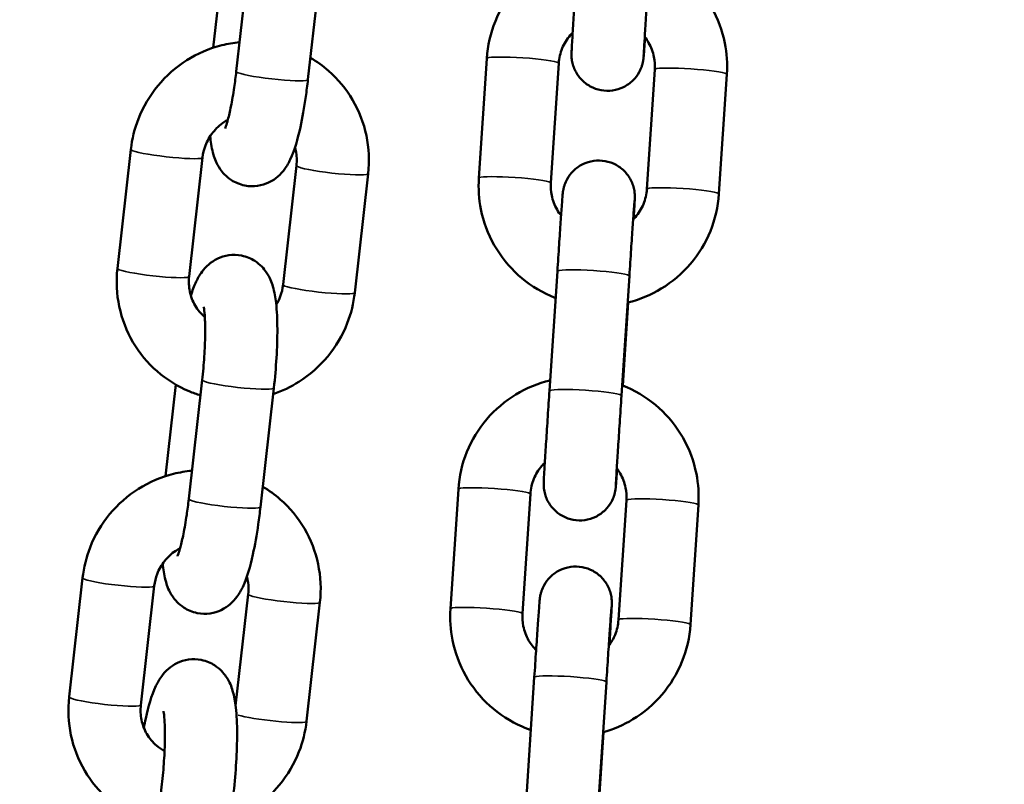
# Model space of a CAD drawing. Units: millimetres. Extents: x -225 to 11253, y -52 to 10158.
# Drawn here: x 8136 to 8218, y 6732 to 6796 of the extents above; entities that cross this region are included whole.
import ezdxf

# ---------------------------------------------------------------- set-up
doc = ezdxf.new("R2010")
doc.units = ezdxf.units.MM
doc.header["$LTSCALE"] = 25
doc.layers.add('MD_Visible', color=7, linetype='Continuous', lineweight=50)
doc.layers.add('MD_Visible Narrow', color=7, linetype='Continuous', lineweight=35)
doc.dimstyles.new('DİLARA 5', dxfattribs={"dimtxt": 250, "dimasz": 100, "dimexe": 0, "dimexo": 100, "dimgap": 50, "dimtad": 2, "dimdec": 0, "dimlfac": 0.1, "dimrnd": 5, "dimtxsty": 'Standard', "dimcen": 0, "dimse1": 1, "dimse2": 1, "dimclrd": 256, "dimadec": 0, "dimazin": 0, "dimtfac": 1, "dimtdec": 0, "dimtix": 1, "dimtmove": 0, "dimatfit": 3, "dimfxl": 1, "dimarcsym": 0})

# ---------------------------------------------------------------- blocks, each defined once
blk = doc.blocks.new('CustomObjectsInViewport6_0')
at = {"layer": 'MD_Visible', "extrusion": (0, 1, 0)}
for p, q in [((8152.986, 6800.981), (8152.124, 6793.33)), ((8154.048, 6791.365), (8155.163, 6801.258)), ((8160.011, 6790.693), (8161.125, 6800.586)), ((8174.22, 6782.504), (8174.876, 6792.448)), ((8180.207, 6782.109), (8180.863, 6792.053)), ((8188.846, 6791.53), (8188.189, 6781.586)), ((8194.833, 6791.135), (8194.176, 6781.191)), ((8145.284, 6784.891), (8144.169, 6774.997)), ((8151.246, 6784.219), (8150.131, 6774.326)), ((8157.941, 6773.647), (8159.056, 6783.54)), ((8163.903, 6772.975), (8165.018, 6782.869)), ((8180.086, 6764.818), (8180.743, 6774.762)), ((8186.073, 6764.423), (8186.73, 6774.367)), ((8186.636, 6772.173), (8186.18, 6765.266)), ((8149.024, 6765.336), (8148.167, 6757.733)), ((8150.099, 6755.835), (8151.214, 6765.728)), ((8156.061, 6755.163), (8157.176, 6765.056)), ((8171.857, 6746.707), (8172.513, 6756.651)), ((8177.844, 6746.312), (8178.5, 6756.255)), ((8186.483, 6755.733), (8185.827, 6745.789)), ((8192.47, 6755.338), (8191.814, 6745.394)), ((8141.271, 6749.275), (8140.156, 6739.382)), ((8147.233, 6748.603), (8146.118, 6738.71)), ((8153.996, 6738.633), (8155.043, 6747.925)), ((8159.89, 6737.36), (8161.005, 6747.253)), ((8178.174, 6731.073), (8178.83, 6741.017)), ((8184.161, 6730.678), (8184.817, 6740.621)), ((8184.594, 6736.461), (8184.254, 6731.323)), ((8146.752, 6722.229), (8147.867, 6732.122))]:
    blk.add_line(p, q, dxfattribs=at)
at = {"layer": 'MD_Visible'}
for points, knots in [([(8174.876, 6792.448), (8174.946, 6793.509), (8175.188, 6794.558), (8175.989, 6796.529), (8176.549, 6797.449), (8177.931, 6799.069), (8178.753, 6799.767), (8180.531, 6800.844), (8181.478, 6801.236), (8182.462, 6801.478)], [0.065683, 0.065683, 0.065683, 0.065683, 0.385116, 0.385116, 0.704692, 0.704692, 1.024578, 1.024578, 1.328905, 1.328905, 1.328905, 1.328905]), ([(8188.45, 6801.1), (8188.596, 6801.043), (8188.741, 6800.984), (8189.861, 6800.492), (8190.768, 6799.905), (8192.352, 6798.477), (8193.028, 6797.636), (8194.08, 6795.784), (8194.456, 6794.774), (8194.833, 6792.877), (8194.89, 6792.002), (8194.833, 6791.135)], [1.938891, 1.938891, 1.938891, 1.938891, 1.985877, 1.985877, 2.306279, 2.306279, 2.626363, 2.626363, 2.946094, 2.946094, 3.207276, 3.207276, 3.207276, 3.207276]), ([(8188.038, 6794.198), (8188.019, 6793.925), (8188.001, 6793.679), (8187.959, 6793.092), (8187.939, 6792.823), (8187.92, 6792.598), (8187.916, 6792.558), (8187.91, 6792.492), (8187.908, 6792.473), (8187.903, 6792.431), (8187.901, 6792.409), (8187.894, 6792.357), (8187.89, 6792.328), (8187.878, 6792.255), (8187.87, 6792.211), (8187.852, 6792.121), (8187.841, 6792.074), (8187.809, 6791.946), (8187.785, 6791.864), (8187.701, 6791.622), (8187.63, 6791.463), (8187.409, 6791.061), (8187.232, 6790.827), (8186.801, 6790.403), (8186.536, 6790.214), (8185.966, 6789.931), (8185.654, 6789.835), (8185.023, 6789.746), (8184.696, 6789.753), (8184.069, 6789.867), (8183.761, 6789.976), (8183.202, 6790.282), (8182.944, 6790.482), (8182.509, 6790.948), (8182.327, 6791.22), (8182.129, 6791.652), (8182.074, 6791.801), (8181.99, 6792.1), (8181.96, 6792.253), (8181.936, 6792.45), (8181.931, 6792.498), (8181.925, 6792.586), (8181.923, 6792.626), (8181.92, 6792.703), (8181.92, 6792.738), (8181.92, 6792.79), (8181.92, 6792.81), (8181.921, 6792.856), (8181.921, 6792.877), (8181.924, 6792.952), (8181.926, 6792.997), (8181.937, 6793.22), (8181.951, 6793.47), (8181.995, 6794.222), (8182.029, 6794.771), (8182.105, 6795.981), (8182.146, 6796.639), (8182.235, 6798.026), (8182.284, 6798.773), (8182.355, 6799.853), (8182.377, 6800.191), (8182.399, 6800.527)], [0.549212, 0.549212, 0.549212, 0.549212, 0.675612, 0.675612, 0.901498, 0.901498, 0.963367, 0.963367, 0.98658, 0.98658, 1.004036, 1.004036, 1.018846, 1.018846, 1.034214, 1.034214, 1.049222, 1.049222, 1.075023, 1.075023, 1.126824, 1.126824, 1.212907, 1.212907, 1.308209, 1.308209, 1.403796, 1.403796, 1.499396, 1.499396, 1.594996, 1.594996, 1.690596, 1.690596, 1.786188, 1.786188, 1.833394, 1.833394, 1.87975, 1.87975, 1.894758, 1.894758, 1.908425, 1.908425, 1.924489, 1.924489, 1.938953, 1.938953, 1.964171, 1.964171, 2.033801, 2.033801, 2.244405, 2.244405, 2.496076, 2.496076, 2.721323, 2.721323, 2.945484, 2.945484, 3.046705, 3.046705, 3.046705, 3.046705]), ([(8188.386, 6800.132), (8188.336, 6799.381), (8188.286, 6798.611), (8188.192, 6797.163), (8188.147, 6796.465), (8188.068, 6795.215), (8188.033, 6794.646), (8187.975, 6793.71), (8187.953, 6793.329), (8187.931, 6792.943), (8187.925, 6792.844), (8187.92, 6792.735), (8187.919, 6792.705), (8187.919, 6792.705)], [0, 0, 0, 0, 0.226294, 0.226294, 0.448495, 0.448495, 0.67065, 0.67065, 0.892036, 0.892036, 0.999422, 0.999422, 1.069159, 1.069159, 1.069159, 1.069159]), ([(8180.863, 6792.053), (8180.891, 6792.478), (8180.988, 6792.898), (8181.312, 6793.687), (8181.538, 6794.055), (8181.881, 6794.453), (8181.948, 6794.526), (8182.018, 6794.596)], [0.065683, 0.065683, 0.065683, 0.065683, 0.3879903, 0.3879903, 0.709699, 0.709699, 0.7840281, 0.7840281, 0.7840281, 0.7840281]), ([(8154.322, 6793.793), (8153.825, 6793.746), (8153.332, 6793.661), (8151.817, 6793.283), (8150.827, 6792.859), (8149.025, 6791.721), (8148.213, 6791.007), (8146.851, 6789.358), (8146.302, 6788.424), (8145.594, 6786.614), (8145.382, 6785.759), (8145.284, 6784.891)], [6.377625, 6.377625, 6.377625, 6.377625, 6.528116, 6.528116, 6.84874, 6.84874, 7.170744, 7.170744, 7.493342, 7.493342, 7.756798, 7.756798, 7.756798, 7.756798]), ([(8188.008, 6794.237), (8188.127, 6794.085), (8188.235, 6793.925), (8188.542, 6793.388), (8188.693, 6792.985), (8188.846, 6792.227), (8188.869, 6791.877), (8188.846, 6791.53)], [2.4775863, 2.4775863, 2.4775863, 2.4775863, 2.6229542, 2.6229542, 2.9440189, 2.9440189, 3.2072756, 3.2072756, 3.2072756, 3.2072756]), ([(8165.018, 6782.869), (8165.137, 6783.927), (8165.086, 6785.004), (8164.647, 6787.082), (8164.261, 6788.082), (8163.193, 6789.905), (8162.512, 6790.727), (8161.253, 6791.827), (8160.748, 6792.189), (8160.214, 6792.501)], [4.615205, 4.615205, 4.615205, 4.615205, 4.936409, 4.936409, 5.255982, 5.255982, 5.574068, 5.574068, 5.760777, 5.760777, 5.760777, 5.760777]), ([(8153.113, 6786.619), (8153.113, 6786.619), (8153.115, 6786.624), (8153.131, 6786.66), (8153.159, 6786.727), (8153.239, 6786.958), (8153.298, 6787.15), (8153.439, 6787.68), (8153.524, 6788.048), (8153.702, 6788.935), (8153.794, 6789.47), (8153.94, 6790.465), (8153.997, 6790.912), (8154.048, 6791.365)], [3.512964, 3.512964, 3.512964, 3.512964, 3.554489, 3.554489, 3.686753, 3.686753, 3.872972, 3.872972, 4.114374, 4.114374, 4.39231, 4.39231, 4.602365, 4.602365, 4.602365, 4.602365]), ([(8151.878, 6785.979), (8151.883, 6785.928), (8151.889, 6785.877), (8151.948, 6785.36), (8152.015, 6784.93), (8152.258, 6784.112), (8152.372, 6783.749), (8152.906, 6782.974), (8153.184, 6782.637), (8153.959, 6782.14), (8154.339, 6781.971), (8155.109, 6781.818), (8155.479, 6781.81), (8156.168, 6781.907), (8156.481, 6782.012), (8157.057, 6782.284), (8157.295, 6782.456), (8157.74, 6782.837), (8157.91, 6783.04), (8158.274, 6783.531), (8158.412, 6783.791), (8158.934, 6784.889), (8159.152, 6785.722), (8159.548, 6787.521), (8159.7, 6788.376), (8159.896, 6789.739), (8159.957, 6790.214), (8160.011, 6790.693)], [2.48305, 2.48305, 2.48305, 2.48305, 2.511126, 2.511126, 2.770381, 2.770381, 2.949116, 2.949116, 3.049466, 3.049466, 3.111819, 3.111819, 3.16339, 3.16339, 3.217187, 3.217187, 3.283305, 3.283305, 3.373569, 3.373569, 3.525002, 3.525002, 4.029029, 4.029029, 4.407599, 4.407599, 4.602365, 4.602365, 4.602365, 4.602365]), ([(8153.35, 6787.347), (8153.239, 6787.286), (8153.131, 6787.22), (8152.678, 6786.915), (8152.366, 6786.625), (8151.845, 6785.967), (8151.635, 6785.598), (8151.365, 6784.889), (8151.284, 6784.555), (8151.246, 6784.219)], [6.7852519, 6.7852519, 6.7852519, 6.7852519, 6.8797831, 6.8797831, 7.1918268, 7.1918268, 7.502156, 7.502156, 7.7567978, 7.7567978, 7.7567978, 7.7567978]), ([(8159.056, 6783.54), (8159.103, 6783.957), (8159.084, 6784.378), (8158.981, 6784.878), (8158.958, 6784.973), (8158.931, 6785.067)], [4.6152051, 4.6152051, 4.6152051, 4.6152051, 4.9304453, 4.9304453, 5.0052034, 5.0052034, 5.0052034, 5.0052034]), ([(8180.743, 6774.762), (8180.793, 6775.517), (8180.843, 6776.271), (8180.936, 6777.648), (8180.979, 6778.291), (8181.056, 6779.403), (8181.09, 6779.885), (8181.144, 6780.636), (8181.164, 6780.905), (8181.183, 6781.13), (8181.186, 6781.17), (8181.193, 6781.236), (8181.195, 6781.255), (8181.199, 6781.297), (8181.202, 6781.319), (8181.209, 6781.371), (8181.213, 6781.4), (8181.225, 6781.473), (8181.232, 6781.517), (8181.251, 6781.607), (8181.261, 6781.654), (8181.294, 6781.782), (8181.318, 6781.864), (8181.402, 6782.106), (8181.472, 6782.265), (8181.694, 6782.667), (8181.871, 6782.901), (8182.301, 6783.325), (8182.567, 6783.514), (8183.137, 6783.797), (8183.449, 6783.893), (8184.08, 6783.982), (8184.407, 6783.975), (8185.034, 6783.861), (8185.342, 6783.752), (8185.901, 6783.446), (8186.159, 6783.246), (8186.594, 6782.78), (8186.776, 6782.508), (8186.974, 6782.076), (8187.029, 6781.927), (8187.113, 6781.628), (8187.143, 6781.475), (8187.167, 6781.278), (8187.171, 6781.23), (8187.178, 6781.142), (8187.18, 6781.102), (8187.182, 6781.025), (8187.183, 6780.99), (8187.183, 6780.938), (8187.183, 6780.918), (8187.182, 6780.872), (8187.181, 6780.851), (8187.179, 6780.776), (8187.177, 6780.731), (8187.166, 6780.508), (8187.152, 6780.258), (8187.118, 6779.683), (8187.101, 6779.405), (8187.082, 6779.091)], [0, 0, 0, 0, 0.227714, 0.227714, 0.451382, 0.451382, 0.675612, 0.675612, 0.901498, 0.901498, 0.963367, 0.963367, 0.98658, 0.98658, 1.004036, 1.004036, 1.018846, 1.018846, 1.034214, 1.034214, 1.049222, 1.049222, 1.075023, 1.075023, 1.126824, 1.126824, 1.212907, 1.212907, 1.308209, 1.308209, 1.403796, 1.403796, 1.499396, 1.499396, 1.594996, 1.594996, 1.690596, 1.690596, 1.786188, 1.786188, 1.833394, 1.833394, 1.87975, 1.87975, 1.894758, 1.894758, 1.908425, 1.908425, 1.924489, 1.924489, 1.938953, 1.938953, 1.964171, 1.964171, 2.033801, 2.033801, 2.244405, 2.244405, 2.387484, 2.387484, 2.387484, 2.387484]), ([(8180.596, 6772.542), (8180.452, 6772.597), (8180.31, 6772.656), (8179.192, 6773.147), (8178.284, 6773.734), (8176.701, 6775.162), (8176.025, 6776.003), (8174.973, 6777.855), (8174.596, 6778.865), (8174.219, 6780.762), (8174.162, 6781.637), (8174.22, 6782.504)], [5.081161, 5.081161, 5.081161, 5.081161, 5.12747, 5.12747, 5.447872, 5.447872, 5.767956, 5.767956, 6.087687, 6.087687, 6.348868, 6.348868, 6.348868, 6.348868]), ([(8181.055, 6779.389), (8180.932, 6779.545), (8180.82, 6779.71), (8180.51, 6780.251), (8180.359, 6780.654), (8180.207, 6781.412), (8180.184, 6781.762), (8180.207, 6782.109)], [5.6150271, 5.6150271, 5.6150271, 5.6150271, 5.7645468, 5.7645468, 6.0856116, 6.0856116, 6.3488683, 6.3488683, 6.3488683, 6.3488683]), ([(8188.189, 6781.586), (8188.161, 6781.161), (8188.064, 6780.741), (8187.741, 6779.952), (8187.515, 6779.584), (8187.175, 6779.19), (8187.112, 6779.122), (8187.046, 6779.056)], [3.2072756, 3.2072756, 3.2072756, 3.2072756, 3.529583, 3.529583, 3.8512917, 3.8512917, 3.9212517, 3.9212517, 3.9212517, 3.9212517]), ([(8194.176, 6781.191), (8194.106, 6780.13), (8193.865, 6779.081), (8193.063, 6777.11), (8192.503, 6776.19), (8191.121, 6774.57), (8190.299, 6773.872), (8188.52, 6772.794), (8187.57, 6772.401), (8186.584, 6772.16)], [3.207276, 3.207276, 3.207276, 3.207276, 3.526709, 3.526709, 3.846285, 3.846285, 4.166171, 4.166171, 4.471176, 4.471176, 4.471176, 4.471176]), ([(8187.162, 6780.63), (8187.162, 6780.63), (8187.162, 6780.623), (8187.158, 6780.582), (8187.153, 6780.52), (8187.135, 6780.286), (8187.118, 6780.059), (8187.072, 6779.416), (8187.04, 6778.959), (8186.966, 6777.889), (8186.923, 6777.257), (8186.831, 6775.888), (8186.78, 6775.128), (8186.73, 6774.367)], [2.073848, 2.073848, 2.073848, 2.073848, 2.1059272, 2.1059272, 2.1961876, 2.1961876, 2.3657468, 2.3657468, 2.577849, 2.577849, 2.7982164, 2.7982164, 3.0277153, 3.0277153, 3.0277153, 3.0277153]), ([(8157.176, 6765.056), (8157.27, 6765.895), (8157.344, 6766.746), (8157.443, 6768.403), (8157.468, 6769.207), (8157.463, 6770.745), (8157.432, 6771.465), (8157.303, 6772.592), (8157.236, 6773.021), (8156.993, 6773.839), (8156.879, 6774.202), (8156.345, 6774.978), (8156.067, 6775.315), (8155.292, 6775.811), (8154.912, 6775.981), (8154.142, 6776.133), (8153.772, 6776.141), (8153.083, 6776.044), (8152.77, 6775.939), (8152.194, 6775.667), (8151.956, 6775.495), (8151.511, 6775.114), (8151.341, 6774.911), (8150.977, 6774.421), (8150.839, 6774.16), (8150.534, 6773.518), (8150.4, 6773.144), (8150.274, 6772.74)], [4.602365, 4.602365, 4.602365, 4.602365, 4.943089, 4.943089, 5.286548, 5.286548, 5.652719, 5.652719, 5.911974, 5.911974, 6.090708, 6.090708, 6.191058, 6.191058, 6.253412, 6.253412, 6.304983, 6.304983, 6.358779, 6.358779, 6.424898, 6.424898, 6.515162, 6.515162, 6.666595, 6.666595, 6.898794, 6.898794, 6.898794, 6.898794]), ([(8144.169, 6774.997), (8144.05, 6773.939), (8144.101, 6772.862), (8144.54, 6770.784), (8144.926, 6769.784), (8145.995, 6767.961), (8146.675, 6767.139), (8148.26, 6765.755), (8149.164, 6765.192), (8150.44, 6764.659), (8150.753, 6764.547), (8151.07, 6764.451)], [1.473612, 1.473612, 1.473612, 1.473612, 1.794816, 1.794816, 2.114389, 2.114389, 2.432475, 2.432475, 2.749838, 2.749838, 2.849897, 2.849897, 2.849897, 2.849897]), ([(8150.131, 6774.326), (8150.084, 6773.909), (8150.104, 6773.488), (8150.271, 6772.672), (8150.422, 6772.277), (8150.842, 6771.553), (8151.114, 6771.226), (8151.433, 6770.95), (8151.435, 6770.948), (8151.437, 6770.946)], [1.4736125, 1.4736125, 1.4736125, 1.4736125, 1.7888527, 1.7888527, 2.1102246, 2.1102246, 2.4379134, 2.4379134, 2.4400195, 2.4400195, 2.4400195, 2.4400195]), ([(8157.372, 6771.986), (8157.502, 6772.199), (8157.612, 6772.425), (8157.822, 6772.977), (8157.903, 6773.311), (8157.941, 6773.647)], [4.1752857, 4.1752857, 4.1752857, 4.1752857, 4.3605633, 4.3605633, 4.6152051, 4.6152051, 4.6152051, 4.6152051]), ([(8157.12, 6764.555), (8157.869, 6764.809), (8158.589, 6765.152), (8160.162, 6766.145), (8160.974, 6766.859), (8162.336, 6768.508), (8162.886, 6769.442), (8163.594, 6771.252), (8163.806, 6772.107), (8163.903, 6772.975)], [3.46835, 3.46835, 3.46835, 3.46835, 3.707147, 3.707147, 4.029151, 4.029151, 4.351749, 4.351749, 4.615205, 4.615205, 4.615205, 4.615205]), ([(8151.214, 6765.728), (8151.286, 6766.373), (8151.345, 6767.031), (8151.43, 6768.298), (8151.455, 6768.908), (8151.471, 6769.989), (8151.463, 6770.466), (8151.424, 6771.197), (8151.395, 6771.473), (8151.354, 6771.741), (8151.339, 6771.803), (8151.339, 6771.803)], [4.602365, 4.602365, 4.602365, 4.602365, 4.90157, 4.90157, 5.199156, 5.199156, 5.48393, 5.48393, 5.733278, 5.733278, 5.882083, 5.882083, 5.882083, 5.882083]), ([(8172.513, 6756.651), (8172.583, 6757.712), (8172.825, 6758.761), (8173.626, 6760.731), (8174.186, 6761.652), (8175.568, 6763.271), (8176.39, 6763.97), (8178.181, 6765.054), (8179.144, 6765.45), (8180.144, 6765.691)], [0.065683, 0.065683, 0.065683, 0.065683, 0.385116, 0.385116, 0.704692, 0.704692, 1.024578, 1.024578, 1.333555, 1.333555, 1.333555, 1.333555]), ([(8186.13, 6765.285), (8186.262, 6765.234), (8186.392, 6765.18), (8187.498, 6764.695), (8188.405, 6764.108), (8189.989, 6762.68), (8190.665, 6761.839), (8191.717, 6759.987), (8192.093, 6758.977), (8192.47, 6757.08), (8192.527, 6756.205), (8192.47, 6755.338)], [1.94354, 1.94354, 1.94354, 1.94354, 1.985877, 1.985877, 2.306279, 2.306279, 2.626363, 2.626363, 2.946094, 2.946094, 3.207276, 3.207276, 3.207276, 3.207276]), ([(8185.715, 6758.347), (8185.7, 6758.131), (8185.686, 6757.934), (8185.646, 6757.384), (8185.626, 6757.114), (8185.607, 6756.89), (8185.604, 6756.849), (8185.597, 6756.784), (8185.595, 6756.765), (8185.591, 6756.722), (8185.588, 6756.701), (8185.581, 6756.649), (8185.577, 6756.619), (8185.566, 6756.547), (8185.558, 6756.503), (8185.539, 6756.413), (8185.529, 6756.366), (8185.497, 6756.238), (8185.472, 6756.156), (8185.388, 6755.913), (8185.318, 6755.754), (8185.096, 6755.352), (8184.919, 6755.119), (8184.489, 6754.694), (8184.224, 6754.505), (8183.653, 6754.223), (8183.341, 6754.127), (8182.71, 6754.038), (8182.383, 6754.045), (8181.756, 6754.159), (8181.448, 6754.268), (8180.889, 6754.574), (8180.631, 6754.774), (8180.196, 6755.24), (8180.015, 6755.512), (8179.816, 6755.944), (8179.761, 6756.092), (8179.678, 6756.392), (8179.647, 6756.545), (8179.623, 6756.742), (8179.619, 6756.79), (8179.612, 6756.878), (8179.61, 6756.918), (8179.608, 6756.995), (8179.607, 6757.03), (8179.607, 6757.082), (8179.607, 6757.101), (8179.608, 6757.147), (8179.609, 6757.169), (8179.611, 6757.244), (8179.613, 6757.289), (8179.624, 6757.512), (8179.638, 6757.761), (8179.683, 6758.514), (8179.716, 6759.062), (8179.792, 6760.273), (8179.834, 6760.931), (8179.923, 6762.318), (8179.971, 6763.064), (8180.042, 6764.145), (8180.064, 6764.483), (8180.086, 6764.818)], [0.571583, 0.571583, 0.571583, 0.571583, 0.675612, 0.675612, 0.901498, 0.901498, 0.963367, 0.963367, 0.98658, 0.98658, 1.004036, 1.004036, 1.018846, 1.018846, 1.034214, 1.034214, 1.049222, 1.049222, 1.075023, 1.075023, 1.126824, 1.126824, 1.212907, 1.212907, 1.308209, 1.308209, 1.403796, 1.403796, 1.499396, 1.499396, 1.594996, 1.594996, 1.690596, 1.690596, 1.786188, 1.786188, 1.833394, 1.833394, 1.87975, 1.87975, 1.894758, 1.894758, 1.908425, 1.908425, 1.924489, 1.924489, 1.938953, 1.938953, 1.964171, 1.964171, 2.033801, 2.033801, 2.244405, 2.244405, 2.496076, 2.496076, 2.721323, 2.721323, 2.945484, 2.945484, 3.046705, 3.046705, 3.046705, 3.046705]), ([(8186.073, 6764.423), (8186.024, 6763.673), (8185.974, 6762.903), (8185.88, 6761.455), (8185.835, 6760.757), (8185.756, 6759.507), (8185.72, 6758.938), (8185.663, 6758.002), (8185.64, 6757.621), (8185.618, 6757.235), (8185.613, 6757.135), (8185.608, 6757.027), (8185.606, 6756.996), (8185.606, 6756.996)], [0, 0, 0, 0, 0.226294, 0.226294, 0.448495, 0.448495, 0.67065, 0.67065, 0.892036, 0.892036, 0.999422, 0.999422, 1.069159, 1.069159, 1.069159, 1.069159]), ([(8178.5, 6756.255), (8178.528, 6756.681), (8178.626, 6757.101), (8178.949, 6757.89), (8179.175, 6758.258), (8179.533, 6758.673), (8179.616, 6758.761), (8179.703, 6758.845)], [0.065683, 0.065683, 0.065683, 0.065683, 0.3879903, 0.3879903, 0.709699, 0.709699, 0.800801, 0.800801, 0.800801, 0.800801]), ([(8185.686, 6758.386), (8185.789, 6758.25), (8185.883, 6758.108), (8186.179, 6757.591), (8186.33, 6757.188), (8186.483, 6756.43), (8186.506, 6756.08), (8186.483, 6755.733)], [2.4946592, 2.4946592, 2.4946592, 2.4946592, 2.6229542, 2.6229542, 2.9440189, 2.9440189, 3.2072756, 3.2072756, 3.2072756, 3.2072756]), ([(8150.364, 6758.183), (8149.849, 6758.137), (8149.337, 6758.05), (8147.804, 6757.667), (8146.814, 6757.243), (8145.012, 6756.106), (8144.2, 6755.391), (8142.838, 6753.743), (8142.289, 6752.809), (8141.58, 6750.998), (8141.369, 6750.143), (8141.271, 6749.275)], [6.372095, 6.372095, 6.372095, 6.372095, 6.528116, 6.528116, 6.84874, 6.84874, 7.170744, 7.170744, 7.493342, 7.493342, 7.756798, 7.756798, 7.756798, 7.756798]), ([(8161.005, 6747.253), (8161.124, 6748.311), (8161.073, 6749.389), (8160.634, 6751.466), (8160.248, 6752.467), (8159.18, 6754.289), (8158.499, 6755.111), (8157.255, 6756.198), (8156.767, 6756.551), (8156.252, 6756.855)], [4.615205, 4.615205, 4.615205, 4.615205, 4.936409, 4.936409, 5.255982, 5.255982, 5.574068, 5.574068, 5.754846, 5.754846, 5.754846, 5.754846]), ([(8147.928, 6750.458), (8147.933, 6750.404), (8147.939, 6750.35), (8147.998, 6749.83), (8148.065, 6749.4), (8148.309, 6748.582), (8148.422, 6748.219), (8148.957, 6747.444), (8149.234, 6747.107), (8150.01, 6746.61), (8150.39, 6746.441), (8151.16, 6746.288), (8151.53, 6746.28), (8152.219, 6746.377), (8152.532, 6746.482), (8153.108, 6746.754), (8153.346, 6746.926), (8153.791, 6747.307), (8153.96, 6747.51), (8154.325, 6748.001), (8154.463, 6748.261), (8154.984, 6749.359), (8155.202, 6750.192), (8155.599, 6751.991), (8155.75, 6752.845), (8155.947, 6754.209), (8156.007, 6754.684), (8156.061, 6755.163)], [2.481449, 2.481449, 2.481449, 2.481449, 2.511126, 2.511126, 2.770381, 2.770381, 2.949116, 2.949116, 3.049466, 3.049466, 3.111819, 3.111819, 3.16339, 3.16339, 3.217187, 3.217187, 3.283305, 3.283305, 3.373569, 3.373569, 3.525002, 3.525002, 4.029029, 4.029029, 4.407599, 4.407599, 4.602365, 4.602365, 4.602365, 4.602365]), ([(8149.163, 6751.089), (8149.163, 6751.089), (8149.166, 6751.094), (8149.182, 6751.13), (8149.209, 6751.197), (8149.29, 6751.428), (8149.349, 6751.619), (8149.49, 6752.15), (8149.575, 6752.518), (8149.752, 6753.405), (8149.844, 6753.94), (8149.99, 6754.935), (8150.048, 6755.382), (8150.099, 6755.835)], [3.512964, 3.512964, 3.512964, 3.512964, 3.554489, 3.554489, 3.686753, 3.686753, 3.872972, 3.872972, 4.114374, 4.114374, 4.39231, 4.39231, 4.602365, 4.602365, 4.602365, 4.602365]), ([(8149.385, 6751.757), (8149.257, 6751.689), (8149.133, 6751.614), (8148.665, 6751.299), (8148.353, 6751.01), (8147.832, 6750.351), (8147.622, 6749.983), (8147.352, 6749.274), (8147.271, 6748.94), (8147.233, 6748.603)], [6.7718121, 6.7718121, 6.7718121, 6.7718121, 6.8797831, 6.8797831, 7.1918268, 7.1918268, 7.502156, 7.502156, 7.7567978, 7.7567978, 7.7567978, 7.7567978]), ([(8178.83, 6741.017), (8178.88, 6741.771), (8178.93, 6742.525), (8179.023, 6743.903), (8179.067, 6744.546), (8179.143, 6745.658), (8179.177, 6746.14), (8179.231, 6746.891), (8179.252, 6747.16), (8179.27, 6747.384), (8179.274, 6747.425), (8179.28, 6747.491), (8179.282, 6747.51), (8179.287, 6747.552), (8179.289, 6747.573), (8179.296, 6747.625), (8179.3, 6747.655), (8179.312, 6747.727), (8179.32, 6747.771), (8179.338, 6747.861), (8179.349, 6747.908), (8179.381, 6748.036), (8179.405, 6748.118), (8179.489, 6748.361), (8179.56, 6748.52), (8179.782, 6748.922), (8179.959, 6749.155), (8180.389, 6749.58), (8180.654, 6749.769), (8181.224, 6750.051), (8181.537, 6750.148), (8182.168, 6750.236), (8182.494, 6750.23), (8183.121, 6750.115), (8183.429, 6750.006), (8183.989, 6749.7), (8184.247, 6749.5), (8184.681, 6749.034), (8184.863, 6748.763), (8185.062, 6748.33), (8185.116, 6748.182), (8185.2, 6747.882), (8185.23, 6747.729), (8185.254, 6747.532), (8185.259, 6747.484), (8185.265, 6747.397), (8185.267, 6747.356), (8185.27, 6747.279), (8185.27, 6747.244), (8185.27, 6747.192), (8185.27, 6747.173), (8185.27, 6747.127), (8185.269, 6747.105), (8185.266, 6747.03), (8185.264, 6746.985), (8185.254, 6746.762), (8185.24, 6746.513), (8185.195, 6745.76), (8185.161, 6745.212), (8185.105, 6744.302), (8185.086, 6744.011), (8185.067, 6743.706)], [0, 0, 0, 0, 0.227714, 0.227714, 0.451382, 0.451382, 0.675612, 0.675612, 0.901498, 0.901498, 0.963367, 0.963367, 0.98658, 0.98658, 1.004036, 1.004036, 1.018846, 1.018846, 1.034214, 1.034214, 1.049222, 1.049222, 1.075023, 1.075023, 1.126824, 1.126824, 1.212907, 1.212907, 1.308209, 1.308209, 1.403796, 1.403796, 1.499396, 1.499396, 1.594996, 1.594996, 1.690596, 1.690596, 1.786188, 1.786188, 1.833394, 1.833394, 1.87975, 1.87975, 1.894758, 1.894758, 1.908425, 1.908425, 1.924489, 1.924489, 1.938953, 1.938953, 1.964171, 1.964171, 2.033801, 2.033801, 2.244405, 2.244405, 2.496076, 2.496076, 2.602948, 2.602948, 2.602948, 2.602948]), ([(8155.043, 6747.925), (8155.09, 6748.342), (8155.071, 6748.762), (8154.972, 6749.243), (8154.954, 6749.318), (8154.934, 6749.393)], [4.6152051, 4.6152051, 4.6152051, 4.6152051, 4.9304453, 4.9304453, 4.9897967, 4.9897967, 4.9897967, 4.9897967]), ([(8178.541, 6736.632), (8178.292, 6736.718), (8178.047, 6736.815), (8176.829, 6737.35), (8175.922, 6737.936), (8174.338, 6739.364), (8173.662, 6740.206), (8172.61, 6742.058), (8172.233, 6743.068), (8171.857, 6744.964), (8171.8, 6745.839), (8171.857, 6746.707)], [5.048369, 5.048369, 5.048369, 5.048369, 5.12747, 5.12747, 5.447872, 5.447872, 5.767956, 5.767956, 6.087687, 6.087687, 6.348868, 6.348868, 6.348868, 6.348868]), ([(8178.98, 6743.267), (8178.739, 6743.511), (8178.529, 6743.787), (8178.147, 6744.454), (8177.996, 6744.857), (8177.844, 6745.614), (8177.821, 6745.965), (8177.844, 6746.312)], [5.5059572, 5.5059572, 5.5059572, 5.5059572, 5.7645468, 5.7645468, 6.0856116, 6.0856116, 6.3488683, 6.3488683, 6.3488683, 6.3488683]), ([(8185.25, 6746.885), (8185.25, 6746.885), (8185.249, 6746.878), (8185.245, 6746.836), (8185.24, 6746.774), (8185.222, 6746.541), (8185.205, 6746.313), (8185.159, 6745.671), (8185.127, 6745.213), (8185.053, 6744.143), (8185.01, 6743.512), (8184.918, 6742.142), (8184.867, 6741.382), (8184.817, 6740.621)], [2.073848, 2.073848, 2.073848, 2.073848, 2.1059272, 2.1059272, 2.1961876, 2.1961876, 2.3657468, 2.3657468, 2.577849, 2.577849, 2.7982164, 2.7982164, 3.0277153, 3.0277153, 3.0277153, 3.0277153]), ([(8191.814, 6745.394), (8191.743, 6744.333), (8191.502, 6743.283), (8190.7, 6741.313), (8190.14, 6740.393), (8188.758, 6738.773), (8187.937, 6738.075), (8186.251, 6737.054), (8185.413, 6736.691), (8184.542, 6736.447)], [3.207276, 3.207276, 3.207276, 3.207276, 3.526709, 3.526709, 3.846285, 3.846285, 4.166171, 4.166171, 4.437999, 4.437999, 4.437999, 4.437999]), ([(8185.827, 6745.789), (8185.799, 6745.364), (8185.701, 6744.943), (8185.407, 6744.226), (8185.232, 6743.921), (8185.019, 6743.643)], [3.2072756, 3.2072756, 3.2072756, 3.2072756, 3.529583, 3.529583, 3.7929344, 3.7929344, 3.7929344, 3.7929344]), ([(8153.829, 6731.45), (8153.923, 6732.288), (8153.997, 6733.14), (8154.096, 6734.797), (8154.121, 6735.6), (8154.116, 6737.138), (8154.085, 6737.859), (8153.956, 6738.985), (8153.889, 6739.415), (8153.646, 6740.233), (8153.532, 6740.596), (8152.998, 6741.371), (8152.72, 6741.708), (8151.945, 6742.205), (8151.565, 6742.374), (8150.795, 6742.527), (8150.425, 6742.535), (8149.736, 6742.438), (8149.423, 6742.333), (8148.847, 6742.061), (8148.609, 6741.889), (8148.163, 6741.508), (8147.994, 6741.305), (8147.629, 6740.814), (8147.492, 6740.554), (8146.97, 6739.456), (8146.752, 6738.623), (8146.471, 6737.345), (8146.417, 6737.086), (8146.366, 6736.82)], [4.602365, 4.602365, 4.602365, 4.602365, 4.943089, 4.943089, 5.286548, 5.286548, 5.652719, 5.652719, 5.911974, 5.911974, 6.090708, 6.090708, 6.191058, 6.191058, 6.253412, 6.253412, 6.304983, 6.304983, 6.358779, 6.358779, 6.424898, 6.424898, 6.515162, 6.515162, 6.666595, 6.666595, 7.170621, 7.170621, 7.293518, 7.293518, 7.293518, 7.293518]), ([(8140.156, 6739.382), (8140.037, 6738.324), (8140.088, 6737.246), (8140.527, 6735.169), (8140.913, 6734.168), (8141.981, 6732.346), (8142.662, 6731.524), (8144.247, 6730.139), (8145.151, 6729.577), (8146.563, 6728.987), (8147.019, 6728.835), (8147.483, 6728.717)], [1.473612, 1.473612, 1.473612, 1.473612, 1.794816, 1.794816, 2.114389, 2.114389, 2.432475, 2.432475, 2.749838, 2.749838, 2.894414, 2.894414, 2.894414, 2.894414]), ([(8146.118, 6738.71), (8146.071, 6738.293), (8146.09, 6737.873), (8146.258, 6737.056), (8146.408, 6736.662), (8146.829, 6735.938), (8147.1, 6735.61), (8147.623, 6735.159), (8147.847, 6735.004), (8148.086, 6734.874)], [1.473612, 1.473612, 1.473612, 1.473612, 1.788853, 1.788853, 2.110225, 2.110225, 2.437913, 2.437913, 2.649848, 2.649848, 2.649848, 2.649848]), ([(8147.867, 6732.122), (8147.939, 6732.767), (8147.998, 6733.425), (8148.083, 6734.692), (8148.108, 6735.302), (8148.124, 6736.383), (8148.116, 6736.86), (8148.077, 6737.591), (8148.048, 6737.867), (8148.007, 6738.135), (8147.992, 6738.196), (8147.992, 6738.196)], [4.602365, 4.602365, 4.602365, 4.602365, 4.90157, 4.90157, 5.199156, 5.199156, 5.48393, 5.48393, 5.733278, 5.733278, 5.882083, 5.882083, 5.882083, 5.882083]), ([(8153.565, 6729.107), (8154.15, 6729.338), (8154.714, 6729.623), (8156.149, 6730.529), (8156.961, 6731.244), (8158.323, 6732.892), (8158.872, 6733.826), (8159.581, 6735.637), (8159.793, 6736.492), (8159.89, 6737.36)], [3.517433, 3.517433, 3.517433, 3.517433, 3.707147, 3.707147, 4.029151, 4.029151, 4.351749, 4.351749, 4.615205, 4.615205, 4.615205, 4.615205])]:
    blk.add_open_spline(points, degree=3, knots=knots, dxfattribs=at)
at = {"layer": 'MD_Visible Narrow', "extrusion": (-3.50966e-16, 5.11835e-30, -1)}
blk.add_ellipse((8177.869, 6792.25), major_axis=(-2.993, 0.198), ratio=0.083204, start_param=0.15708, end_param=2.984513, dxfattribs=at)
at = {"layer": 'MD_Visible Narrow'}
for centre, major_axis, ratio, start_param, end_param in [((8157.029, 6791.029), (-2.981, 0.336), 0.093916, 0.15708, 2.984513), ((8191.839, 6791.332), (-2.993, 0.198), 0.083204, 3.298672, 6.126106), ((8162.037, 6783.204), (-2.981, 0.336), 0.093916, 0.15708, 2.984513), ((8177.213, 6782.307), (-2.993, 0.198), 0.083204, 3.298672, 6.126106), ((8191.183, 6781.389), (-2.993, 0.198), 0.083204, 3.298672, 6.126106), ((8147.15, 6774.662), (-2.981, 0.336), 0.093916, 0.15708, 2.984513), ((8160.922, 6773.311), (-2.981, 0.336), 0.093916, 0.15708, 2.984513), ((8154.195, 6765.392), (-2.981, 0.336), 0.093916, 0.15708, 2.984513), ((8183.08, 6764.621), (-2.993, 0.198), 0.083204, 3.298672, 6.126106), ((8153.08, 6755.499), (-2.981, 0.336), 0.093916, 0.15708, 2.984513), ((8189.476, 6755.535), (-2.993, 0.198), 0.083204, 3.298672, 6.126106), ((8158.024, 6747.589), (-2.981, 0.336), 0.093916, 0.15708, 2.984513), ((8174.85, 6746.509), (-2.993, 0.198), 0.083204, 3.298672, 6.126106), ((8188.82, 6745.591), (-2.993, 0.198), 0.083204, 3.298672, 6.126106), ((8143.137, 6739.046), (-2.981, 0.336), 0.093916, 0.15708, 2.984513), ((8156.909, 6737.696), (-2.981, 0.336), 0.093916, 0.455185, 3.000203)]:
    blk.add_ellipse(centre, major_axis=major_axis, ratio=ratio, start_param=start_param, end_param=end_param, dxfattribs=at)
at = {"layer": 'MD_Visible Narrow', "extrusion": (-3.50966e-16, -2.54839e-29, -1)}
for centre in [(8148.265, 6784.555), (8144.252, 6748.939)]:
    blk.add_ellipse(centre, major_axis=(-2.981, 0.336), ratio=0.093916, start_param=3.298672, end_param=6.126106, dxfattribs=at)
at = {"layer": 'MD_Visible Narrow', "extrusion": (-3.50966e-16, 8.07966e-30, -1)}
blk.add_ellipse((8183.736, 6774.565), major_axis=(-2.993, 0.198), ratio=0.083204, start_param=0.15708, end_param=2.984513, dxfattribs=at)
at = {"layer": 'MD_Visible Narrow', "extrusion": (-3.50966e-16, 2.11452e-29, -1)}
blk.add_ellipse((8175.507, 6756.453), major_axis=(-2.993, 0.198), ratio=0.083204, start_param=0.15708, end_param=2.984513, dxfattribs=at)
at = {"layer": 'MD_Visible Narrow', "extrusion": (-3.50966e-16, 4.89032e-30, -1)}
blk.add_ellipse((8181.824, 6740.819), major_axis=(-2.993, 0.198), ratio=0.083204, start_param=0.15708, end_param=2.984513, dxfattribs=at)
blk = doc.blocks.new('*D6')
at = {"lineweight": -2, "ltscale": 25, "transparency": 16777216}
blk.add_line((6672.139, 9553.982), (6672.139, 5721.731), dxfattribs=at)
at = {"ltscale": 25, "transparency": 16777216}
for points in [[(6655.473, 9553.982), (6688.806, 9553.982), (6672.139, 9653.982)], [(6655.473, 5721.731), (6688.806, 5721.731), (6672.139, 5621.731)]]:
    blk.add_solid(points, dxfattribs=at)
at = {"layer": 'Defpoints', "color": 0, "ltscale": 25, "transparency": 16777216}
for p in [(10628.171, 9653.982), (6672.139, 5621.731), (6942.777, 5621.731)]:
    blk.add_point(p, dxfattribs=at)
at = {"color": 0, "ltscale": 25, "transparency": 16777216, "insert": (6497.139, 7637.857), "char_height": 250, "attachment_point": 5, "rotation": 90}
blk.add_mtext('405', dxfattribs=at)

msp = doc.modelspace()

# ---------------------------------------------------------------- block references
at = {"layer": 'MD_Visible', "color": 0}
msp.add_blockref('CustomObjectsInViewport6_0', (0, 0), dxfattribs=at)

# ---------------------------------------------------------------- dimensions: what is measured, and where the dimension line sits
at = {"color": 0, "ltscale": 25}
dim = msp.add_linear_dim(base=(6672.139, 5621.731), p1=(10628.171, 9653.982), p2=(6942.777, 5621.731), angle=90, dimstyle='DİLARA 5', dxfattribs=at)
dim.commit()
dim.dimension.update_dxf_attribs({"geometry": '*D6', "text_midpoint": (6497.139, 7637.857)})

doc.saveas('drawing.dxf')
